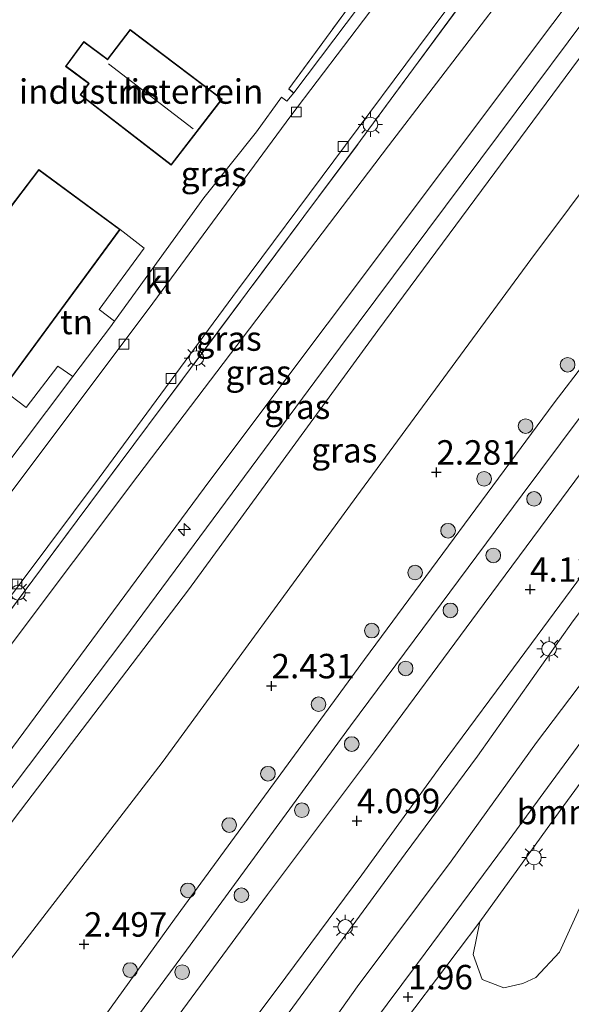
# Model space of a CAD drawing. Units: metres. Extents: x 119987 to 130005, y 418750 to 425003.
# Drawn here: x 120194 to 120250, y 424415 to 424516 of the extents above; entities that cross this region are included whole.
import ezdxf
from ezdxf.enums import TextEntityAlignment as Align

# ---------------------------------------------------------------- set-up
doc = ezdxf.new("R2010")
doc.units = ezdxf.units.M
doc.linetypes.add('IE-TERREINAFSCHEIDING', pattern=[10, 8, -2])
doc.layers.get('0').update_dxf_attribs({"lineweight": 25})
for name, color, linetype, lineweight in [('B-ME-AL-OVERIG-S-B1', 7, 'Continuous', 18), ('B-ME-GR-BOMENSTRUIKEN-GV-B6', 93, 'Continuous', 18), ('B-ME-GR-BOOM-S-B1', 93, 'Continuous', 18), ('B-ME-GW-HOOGTEPUNT-S-B1', 10, 'Continuous', 25), ('B-ME-GW-KRUINLIJN-L-B1', 93, 'Continuous', 18), ('B-ME-GW-TEENLIJN-L-B1', 93, 'Continuous', 18), ('B-ME-IE-GRASLAND-GV-B6', 93, 'Continuous', 18), ('B-ME-IE-GRONDWERKLIJN-GROND_INGERICHT-GV-B6', 253, 'Continuous', 18), ('B-ME-IE-INRICHTINGSELEMENT-S-B1', 253, 'Continuous', 18), ('B-ME-IE-MEUBILAIR_WEGMEUBILAIR-LICHTMAST-S-B1', 8, 'Continuous', 18), ('B-ME-IE-TERREINAFSCHEIDING-HAAG-L-B1', 10, 'Continuous', 25), ('B-ME-IE-TERREINAFSCHEIDING-RASTERHEKWERK-L-B1', 8, 'IE-TERREINAFSCHEIDING', 18), ('B-ME-KG-KADASTRAAL-DAKRAND-L-B1', 13, 'Continuous', 18), ('B-ME-KG-KADASTRAAL-NOKLIJN-L-B1', 13, 'Continuous', 18), ('B-ME-OG-BEBOUWING-GV-B6', 173, 'Continuous', 18), ('B-ME-VH-VERH_SOORT-BITUMEN-GV-B6', 8, 'IE-TERREINAFSCHEIDING-NATUURLIJK-HOUTWAL', 18), ('B-ME-VH-VERH_SOORT-KLINKERS-GV-B6', 8, 'IE-TERREINAFSCHEIDING-NATUURLIJK-HOUTWAL', 18), ('B-ME-VV-KOLK-S-B1', 8, 'Continuous', 18)]:
    doc.layers.add(name, color=color, linetype=linetype, lineweight=lineweight)
doc.styles.add('NLCS-ISO', font='NLCS-ISO.TTF')
doc.linetypes.add('IE-TERREINAFSCHEIDING-NATUURLIJK-HOUTWAL', pattern='A,7,-1.5,[67,NLCS.SHX,S=0.75,R=45,X=0,Y=0],-1.5,7,-1.5,[70,NLCS.SHX,S=0.75,R=0,X=0,Y=0],-1.5', length=20)

# ---------------------------------------------------------------- blocks, each defined once
blk = doc.blocks.new('put')
for p, q in [((0.75, 0.75), (-0.75, 0.75)), ((-0.75, 0.75), (-0.75, -0.75)), ((0.75, -0.75), (0.75, 0.75)), ((-0.75, -0.75), (0.75, -0.75))]:
    blk.add_line(p, q)
blk.add_lwpolyline([(-0.625, 0.625), (0.625, 0.625), (0.625, -0.625), (-0.625, -0.625)], close=True)
blk = doc.blocks.new('boom')
blk.add_hatch(color=256).paths.add_polyline_path([(-0.75, 0, 1), (0.75, 0, 1)])
blk.add_circle((0, 0), 0.75)
blk = doc.blocks.new('hecto')
for p, q in [((0, 0.625), (-0.625, 0)), ((0, -0.625), (0, 0.625)), ((-0.625, 0), (0.625, 0)), ((0.625, 0), (0, -0.625))]:
    blk.add_line(p, q)
blk = doc.blocks.new('hoogtepunt')
for p, q in [((-0.5, 0), (0.5, 0)), ((0, 0.5), (0, -0.5))]:
    blk.add_line(p, q)
blk = doc.blocks.new('kolk')
blk.add_lwpolyline([(-0.5, -0.5), (0.5, -0.5), (0.5, 0.5), (-0.5, 0.5)], close=True)
blk = doc.blocks.new('lantaarnpaal')
for p, q in [((0, 0.75), (0, 1.25)), ((-0.75, 0), (-1.25, 0)), ((-0.88, 0.88), (-0.53, 0.53)), ((0.53, 0.53), (0.88, 0.88)), ((0.75, 0), (1.25, 0)), ((-0.53, -0.53), (-0.88, -0.88)), ((0, -0.75), (0, -1.25)), ((0.53, -0.53), (0.88, -0.88))]:
    blk.add_line(p, q)
blk.add_circle((0, 0), 0.75)

msp = doc.modelspace()

# ---------------------------------------------------------------- linework, layer by layer
at = {"layer": 'B-ME-GR-BOMENSTRUIKEN-GV-B6'}
for points in [[(120316.21, 424531.79, 2.16), (120303.24, 424514.3, 2.12), (120295.65, 424504.22, 2.15), (120289.33, 424495.68, 2.14), (120281.03, 424484.59, 2.16), (120273.59, 424474.39, 2.18), (120267.72, 424465.91, 2.13), (120263.6, 424459.95, 2.14), (120258.48, 424452.32, 2.13), (120254.09, 424446.04, 2.11), (120247.83, 424437.49, 2.08), (120243.16, 424431.13, 2.06), (120234.15, 424419, 2.05), (120229.45, 424412.66, 2.07)], [(120220.39, 424405.86, 2.13), (120227.99, 424416.59, 2.13), (120237.59, 424429.45, 2.24), (120246.34, 424441.61, 2.29), (120255.81, 424454.12, 2.2), (120266.31, 424468.53, 2.38), (120270.61, 424474.14, 2.29), (120280.41, 424487.53, 2.22), (120289.61, 424499.88, 2.16), (120298.38, 424510.69, 2.11), (120309.61, 424525.83, 2.14)], [(120309.61, 424525.83, 2.14), (120298.38, 424510.69, 2.11), (120289.61, 424499.88, 2.16), (120280.41, 424487.53, 2.22), (120270.61, 424474.14, 2.29), (120266.31, 424468.53, 2.38), (120255.81, 424454.12, 2.2), (120246.34, 424441.61, 2.29), (120237.59, 424429.45, 2.24), (120227.99, 424416.59, 2.13), (120220.39, 424405.86, 2.13)], [(120219.65, 424412.1, 3.87), (120232.9, 424430.21, 3.89), (120240.31, 424440.2, 3.96), (120250.08, 424454.04, 3.95), (120259.46, 424466.47, 3.93), (120269.86, 424480.69, 3.98), (120276.4, 424489.79, 3.9), (120286.19, 424502.33, 3.93), (120289.97, 424507.25, 3.94), (120291.57, 424509.34, 3.92), (120294.83, 424512.32, 3.88), (120296.49, 424513.73, 3.88), (120299.57, 424517.7, 3.87)], [(120250.73, 424424.66, 1.89), (120248.67, 424420.16, 1.78), (120246.26, 424417.57, 1.83), (120244.93, 424416.94, 1.85), (120242.99, 424416.48, 1.92), (120240.77, 424417.36, 1.94), (120239.86, 424419.89, 1.98), (120240.54, 424423.24, 2), (120248.75, 424434.65, 2.04), (120258.94, 424448.56, 2.03)]]:
    msp.add_polyline3d(points, dxfattribs=at)
at = {"layer": 'B-ME-GW-KRUINLIJN-L-B1'}
for points in [[(120179.08, 424418.92, 5.81), (120204.16, 424452.14, 5.83), (120226.29, 424482.08, 5.8), (120254.97, 424520.57, 5.81), (120281.85, 424556.4, 5.79), (120300.22, 424581.35, 5.73), (120302.53, 424585.62, 5.72), (120303.36, 424588.71, 5.75), (120303.17, 424591.18, 5.72), (120302.01, 424598.98, 5.72), (120299.38, 424609.7, 5.81), (120298.37, 424615.26, 5.93), (120299.05, 424611.77, 5.81)], [(120302.05, 424605.74, 5.72), (120304.8, 424596.93, 5.72), (120305.96, 424591.84, 5.64), (120306.17, 424589.16, 5.59), (120306.09, 424587.18, 5.55), (120305.19, 424585.21, 5.55), (120304.24, 424583.88, 5.58), (120303.52, 424582.56, 5.6), (120301.74, 424579.86, 5.64), (120295.95, 424571.88, 5.62), (120272.72, 424540.86, 5.6), (120266.21, 424532.2, 5.64), (120265.07, 424530.68, 5.65), (120262.12, 424526.75, 5.66), (120250.63, 424511.46, 5.73), (120230.1, 424483.76, 5.69), (120210.76, 424457.23, 5.64), (120193.05, 424433.91, 5.79), (120180.57, 424417.14, 5.74)], [(120177.56, 424420.73, 5.75), (120191.61, 424439.53, 5.75), (120212.93, 424468.4, 5.78), (120236.93, 424500.38, 5.7), (120259.07, 424529.95, 5.75), (120262.63, 424534.74, 5.75), (120277.61, 424554.87, 5.77), (120294.29, 424577.14, 5.65), (120300.24, 424585.91, 5.6), (120300.9, 424587.62, 5.55), (120301.1, 424588.98, 5.51)], [(120195.27, 424399.6, 3.67), (120210.54, 424420.35, 3.69), (120227.32, 424443.29, 3.72), (120244.85, 424466.94, 3.76), (120262.32, 424490.35, 3.81), (120281.12, 424515.43, 3.79), (120297.95, 424538.49, 3.75), (120313.14, 424559.21, 3.75), (120332.08, 424588.68, 3.62)], [(120299.57, 424517.7, 3.87), (120296.49, 424513.73, 3.88), (120294.83, 424512.32, 3.88), (120291.57, 424509.34, 3.92), (120289.97, 424507.25, 3.94), (120286.19, 424502.33, 3.93), (120276.4, 424489.79, 3.9), (120269.86, 424480.69, 3.98), (120259.46, 424466.47, 3.93), (120250.08, 424454.04, 3.95), (120240.31, 424440.2, 3.96), (120232.9, 424430.21, 3.89), (120219.65, 424412.1, 3.87)]]:
    msp.add_polyline3d(points, dxfattribs=at)
at = {"layer": 'B-ME-GW-TEENLIJN-L-B1'}
for points in [[(120302.05, 424605.74, 5.72), (120304.67, 424602.24, 5.01), (120306.94, 424598.27, 4.41), (120310.25, 424592.48, 3.7), (120312.49, 424588.16, 3.01), (120313.35, 424585.93, 2.79), (120313.3, 424584.15, 2.67), (120312.93, 424582.96, 2.62), (120312.45, 424582.01, 2.62), (120311.52, 424580.34, 2.6), (120302.02, 424567.25, 2.61), (120284.2, 424543.22, 2.58), (120272.79, 424527.49, 2.52), (120265.31, 424517.18, 2.48), (120245.74, 424491.02, 2.49), (120228.33, 424467.3, 2.4), (120208.05, 424439.54, 2.49), (120185.91, 424410.79, 2.67)], [(120173.18, 424425.94, 3.19), (120185.94, 424442.72, 3.18), (120205.59, 424468.87, 3.18), (120231.19, 424502.62, 3.32), (120247.67, 424524.22, 3.3), (120257.79, 424538.18, 3.37), (120268.99, 424552.96, 3.37), (120277.09, 424563.95, 3.32), (120286.26, 424575.66, 3.26), (120287.96, 424577.8, 3.33), (120289.05, 424579.2, 3.43), (120293.58, 424582.49, 4.06), (120297.59, 424585.54, 4.83), (120299.54, 424587.37, 5.34), (120301.1, 424588.98, 5.51)], [(120193.6, 424401.63, 2.37), (120209.34, 424423.52, 2.41), (120228.73, 424450.08, 2.46), (120248.13, 424476.34, 2.49), (120267.53, 424501.73, 2.56), (120287.05, 424527.7, 2.56)], [(120220.39, 424405.86, 2.13), (120227.99, 424416.59, 2.13), (120237.59, 424429.45, 2.24), (120246.34, 424441.61, 2.29), (120255.81, 424454.12, 2.2), (120266.31, 424468.53, 2.38), (120270.61, 424474.14, 2.29), (120280.41, 424487.53, 2.22), (120289.61, 424499.88, 2.16), (120298.38, 424510.69, 2.11), (120309.61, 424525.83, 2.14)]]:
    msp.add_polyline3d(points, dxfattribs=at)
at = {"layer": 'B-ME-IE-GRASLAND-GV-B6'}
for points in [[(120193.6, 424401.63, 2.37), (120209.34, 424423.52, 2.41), (120228.73, 424450.08, 2.46), (120248.13, 424476.34, 2.49), (120267.53, 424501.73, 2.56), (120287.05, 424527.7, 2.56), (120307.76, 424555.77, 2.53), (120320.09, 424574.51, 2.55), (120327.23, 424585.34, 2.65), (120329.85, 424589.97, 2.73), (120330.41, 424592.57, 2.71), (120329.98, 424594.87, 2.72), (120328.99, 424596.3, 2.76), (120327.88, 424597.83, 2.78), (120325.42, 424599.88, 2.81), (120323.76, 424601.14, 2.87), (120321.26, 424603.07, 2.99), (120318.44, 424604.73, 3.06), (120316.86, 424604.61, 3.09), (120315.6, 424610.01, 4.74), (120319.05, 424609.26, 4.68)], [(120319.05, 424609.26, 4.68), (120323.75, 424606.25, 4.24), (120328.61, 424602.66, 4.06), (120330.85, 424600.23, 3.95), (120332.9, 424597.93, 3.89), (120333.7, 424596.72, 3.77), (120334.31, 424594.11, 3.69), (120333.29, 424590.2, 3.62), (120332.08, 424588.68, 3.62), (120313.14, 424559.21, 3.75), (120297.95, 424538.49, 3.75), (120281.12, 424515.43, 3.79), (120262.32, 424490.35, 3.81), (120244.85, 424466.94, 3.76), (120227.32, 424443.29, 3.72), (120210.54, 424420.35, 3.69), (120195.27, 424399.6, 3.67)], [(120255.32, 424539.9, 3.21), (120228.33, 424503.17, 3.29), (120199.38, 424464.29, 3.24), (120171.94, 424427.41, 3.17), (120171.35, 424428.11, 3.07), (120180.29, 424440.27, 3.09), (120185.42, 424447.01, 3.08), (120188.37, 424450.96, 3.12), (120201.63, 424468.68, 3.11), (120215.78, 424487.86, 3.15), (120235.47, 424514.34, 3.17), (120246.84, 424529.56, 3.2), (120253.4, 424538.73, 3.22), (120253, 424542.01, 3.17), (120251.98, 424548.01, 3.13), (120250.05, 424558.52, 2.97), (120247.62, 424571.79, 3.13), (120249.44, 424572.1, 3.17), (120255.32, 424539.9, 3.21)], [(120257.79, 424538.18, 3.37), (120247.67, 424524.22, 3.3), (120231.19, 424502.62, 3.32), (120205.59, 424468.87, 3.18), (120185.94, 424442.72, 3.18), (120173.18, 424425.94, 3.19), (120171.94, 424427.41, 3.17), (120199.38, 424464.29, 3.24), (120228.33, 424503.17, 3.29), (120255.32, 424539.9, 3.21), (120257.79, 424538.18, 3.37)], [(120262.63, 424534.74, 5.75), (120259.07, 424529.95, 5.75), (120236.93, 424500.38, 5.7), (120212.93, 424468.4, 5.78), (120191.61, 424439.53, 5.75), (120177.56, 424420.73, 5.75), (120173.18, 424425.94, 3.19), (120185.94, 424442.72, 3.18), (120205.59, 424468.87, 3.18), (120231.19, 424502.62, 3.32), (120247.67, 424524.22, 3.3), (120257.79, 424538.18, 3.37), (120262.63, 424534.74, 5.75)], [(120195.27, 424399.6, 3.67), (120210.54, 424420.35, 3.69), (120227.32, 424443.29, 3.72), (120244.85, 424466.94, 3.76), (120262.32, 424490.35, 3.81), (120281.12, 424515.43, 3.79), (120297.95, 424538.49, 3.75)], [(120266.21, 424532.2, 5.64), (120265.07, 424530.68, 5.65), (120262.12, 424526.75, 5.66), (120250.63, 424511.46, 5.73), (120230.1, 424483.76, 5.69), (120210.76, 424457.23, 5.64), (120193.05, 424433.91, 5.79), (120180.57, 424417.14, 5.74), (120179.75, 424418.18, 5.85), (120179.08, 424418.92, 5.81), (120178.77, 424419.35, 5.84), (120177.56, 424420.73, 5.75), (120191.61, 424439.53, 5.75), (120212.93, 424468.4, 5.78), (120236.93, 424500.38, 5.7), (120259.07, 424529.95, 5.75), (120262.63, 424534.74, 5.75), (120266.21, 424532.2, 5.64)], [(120272.79, 424527.49, 2.52), (120265.31, 424517.18, 2.48), (120245.74, 424491.02, 2.49), (120228.33, 424467.3, 2.4), (120208.05, 424439.54, 2.49), (120185.91, 424410.79, 2.67), (120180.57, 424417.14, 5.74), (120193.05, 424433.91, 5.79), (120210.76, 424457.23, 5.64), (120230.1, 424483.76, 5.69), (120250.63, 424511.46, 5.73), (120262.12, 424526.75, 5.66), (120265.07, 424530.68, 5.65), (120266.21, 424532.2, 5.64), (120272.79, 424527.49, 2.52)], [(120210.53, 424403.97, 4.01), (120220.72, 424417.6, 4.03), (120228.46, 424428.04, 4.03), (120236.59, 424439.23, 4.04), (120242.24, 424446.89, 4.05), (120254.6, 424463.62, 4.07), (120266.94, 424480.31, 4.11), (120276.41, 424493.17, 4.09), (120283.74, 424503.06, 4.12), (120286.59, 424507.11, 4.11), (120289.9, 424509.99, 4.05), (120292.15, 424511.6, 4.02), (120295.87, 424514.34, 3.94), (120307.59, 424530.12, 3.83)], [(120287.05, 424527.7, 2.56), (120267.53, 424501.73, 2.56), (120248.13, 424476.34, 2.49), (120228.73, 424450.08, 2.46), (120209.34, 424423.52, 2.41), (120193.6, 424401.63, 2.37)], [(120230.95, 424520.61, 3.24), (120221.52, 424508.06, 3.26), (120221, 424508.47, 3.28), (120230.21, 424521.04, 3.24), (120230.95, 424520.61, 3.24)], [(120288.47, 424520.04, 4.1), (120275.32, 424502.37, 4.13), (120265.02, 424488.42, 4.06), (120252.39, 424471.24, 4.05), (120240.3, 424454.88, 4.02), (120229.77, 424440.64, 4.01), (120218.84, 424426.03, 4.04), (120209.7, 424413.62, 4.03)], [(120185.91, 424410.79, 2.67), (120208.05, 424439.54, 2.49), (120228.33, 424467.3, 2.4), (120245.74, 424491.02, 2.49), (120265.31, 424517.18, 2.48)], [(120299.57, 424517.7, 3.87), (120296.49, 424513.73, 3.88), (120294.83, 424512.32, 3.88), (120291.57, 424509.34, 3.92), (120289.97, 424507.25, 3.94), (120286.19, 424502.33, 3.93), (120276.4, 424489.79, 3.9), (120269.86, 424480.69, 3.98), (120259.46, 424466.47, 3.93), (120250.08, 424454.04, 3.95), (120240.31, 424440.2, 3.96), (120232.9, 424430.21, 3.89), (120219.65, 424412.1, 3.87)], [(120231.67, 424411.53, 1.99), (120240.54, 424423.24, 2), (120239.86, 424419.89, 1.98), (120240.77, 424417.36, 1.94), (120242.99, 424416.48, 1.92), (120244.93, 424416.94, 1.85), (120246.26, 424417.57, 1.83), (120248.67, 424420.16, 1.78), (120250.73, 424424.66, 1.89), (120252.06, 424427.3, 1.89), (120254.11, 424429.65, 1.85), (120259.14, 424431.39, 1.73), (120261.9, 424432.22, 1.65), (120263.65, 424431.25, 1.69)]]:
    msp.add_polyline3d(points, dxfattribs=at)
at = {"layer": 'B-ME-IE-GRONDWERKLIJN-GROND_INGERICHT-GV-B6'}
for points in [[(120230.21, 424521.04, 3.24), (120221, 424508.47, 3.28), (120221.52, 424508.06, 3.26), (120220.81, 424507.19, 3.26), (120220.27, 424507.62, 3.3), (120217.7, 424504.06, 3.33), (120212.34, 424497.33, 3.3), (120203.2, 424484.7, 3.28), (120201.64, 424485.88, 3.43), (120206.22, 424492.16, 3.43), (120203.79, 424494.09, 3.43), (120195.46, 424500.23, 3.43), (120193.07, 424497.07, 3.43)], [(120204.8, 424514.55, 3.46), (120202.47, 424511.52, 3.4), (120200.06, 424513.3, 3.4), (120198.17, 424510.76, 3.4), (120200.54, 424509, 3.4), (120199.67, 424507.86, 3.41), (120208.99, 424500.66, 3.57), (120214.2, 424507.41, 3.57), (120204.8, 424514.55, 3.46)], [(120198.94, 424479.03, 3.28), (120197.4, 424480.11, 3.38), (120194.16, 424475.85, 3.43), (120191.76, 424477.72, 3.43), (120203.79, 424494.09, 3.43), (120206.22, 424492.16, 3.43), (120201.64, 424485.88, 3.43), (120203.2, 424484.7, 3.28), (120202.77, 424484.11, 3.25), (120198.94, 424479.03, 3.28)]]:
    msp.add_polyline3d(points, dxfattribs=at)
at = {"layer": 'B-ME-IE-TERREINAFSCHEIDING-HAAG-L-B1'}
msp.add_line((120221, 424508.47, 3.28), (120221.52, 424508.06, 3.26), dxfattribs=at)
at = {"layer": 'B-ME-IE-TERREINAFSCHEIDING-RASTERHEKWERK-L-B1'}
msp.add_line((120230.21, 424521.04, 3.24), (120221, 424508.47, 3.28), dxfattribs=at)
msp.add_polyline3d([(120171.94, 424427.41, 3.17), (120199.38, 424464.29, 3.24), (120228.33, 424503.17, 3.29), (120255.32, 424539.9, 3.21), (120249.44, 424572.1, 3.17), (120250.61, 424573.3, 3.24)], dxfattribs=at)
at = {"layer": 'B-ME-KG-KADASTRAAL-DAKRAND-L-B1'}
msp.add_line((120200.61, 424509.01, 6.6), (120199.74, 424507.87, 6.61), dxfattribs=at)
for points in [[(120199.74, 424507.87, 6.61), (120208.98, 424500.73, 6.61), (120214.13, 424507.4, 6.52), (120204.81, 424514.48, 6.52), (120202.48, 424511.45, 6.56)], [(120200.61, 424509.01, 6.6), (120200.5, 424509.1, 5.65), (120198.24, 424510.77, 5.83), (120200.07, 424513.23, 5.86), (120202.42, 424511.49, 5.67), (120202.48, 424511.45, 6.56)], [(120172.36, 424510.9, 11.44), (120160.41, 424494.63, 11.44), (120184.76, 424476.74, 11.44), (120187.7, 424480.76, 6.72), (120191.75, 424477.79, 6.72), (120203.72, 424494.07, 6.72), (120195.47, 424500.16, 6.72), (120193.11, 424497.04, 6.72), (120192.45, 424496.16, 11.44), (120172.36, 424510.9, 11.44)]]:
    msp.add_polyline3d(points, dxfattribs=at)
at = {"layer": 'B-ME-KG-KADASTRAAL-NOKLIJN-L-B1'}
msp.add_line((120202.58, 424511.01, 8.91), (120211.23, 424504.38, 8.91), dxfattribs=at)
at = {"layer": 'B-ME-OG-BEBOUWING-GV-B6'}
for points in [[(120199.67, 424507.86, 3.41), (120200.54, 424509, 3.4), (120198.17, 424510.76, 3.4), (120200.06, 424513.3, 3.4), (120202.47, 424511.52, 3.4), (120204.8, 424514.55, 3.46), (120214.2, 424507.41, 3.57), (120208.99, 424500.66, 3.57), (120199.67, 424507.86, 3.41)], [(120191.76, 424477.72, 3.43), (120187.71, 424480.69, 3.43), (120184.77, 424476.67, 3.43), (120184.6, 424476.8, 3.43), (120160.34, 424494.62, 3.43), (120172.34, 424510.97, 3.43), (120192.44, 424496.23, 3.43), (120193.07, 424497.07, 3.43), (120195.46, 424500.23, 3.43), (120203.79, 424494.09, 3.43), (120191.76, 424477.72, 3.43)]]:
    msp.add_polyline3d(points, dxfattribs=at)
at = {"layer": 'B-ME-VH-VERH_SOORT-BITUMEN-GV-B6'}
for points in [[(120246.84, 424529.56, 3.2), (120235.47, 424514.34, 3.17), (120215.78, 424487.86, 3.15), (120201.63, 424468.68, 3.11), (120188.37, 424450.96, 3.12)], [(120192.65, 424467.22, 3.09), (120207.11, 424486.55, 3.07), (120221.23, 424505.7, 3.09), (120231.98, 424519.92, 3.24)], [(120209.7, 424413.62, 4.03), (120218.84, 424426.03, 4.04), (120229.77, 424440.64, 4.01), (120240.3, 424454.88, 4.02), (120252.39, 424471.24, 4.05), (120265.02, 424488.42, 4.06), (120275.32, 424502.37, 4.13), (120288.47, 424520.04, 4.1)], [(120295.22, 424518.57, 4.11), (120286.59, 424507.11, 4.11), (120283.74, 424503.06, 4.12), (120276.41, 424493.17, 4.09), (120266.94, 424480.31, 4.11), (120254.6, 424463.62, 4.07), (120242.24, 424446.89, 4.05), (120236.59, 424439.23, 4.04), (120228.46, 424428.04, 4.03), (120220.72, 424417.6, 4.03), (120210.53, 424403.97, 4.01)]]:
    msp.add_polyline3d(points, dxfattribs=at)
at = {"layer": 'B-ME-VH-VERH_SOORT-KLINKERS-GV-B6'}
for points in [[(120190.84, 424468.29, 3.22), (120198.94, 424479.03, 3.28), (120202.77, 424484.11, 3.25), (120203.2, 424484.7, 3.28), (120212.34, 424497.33, 3.3), (120217.7, 424504.06, 3.33), (120220.27, 424507.62, 3.3), (120220.81, 424507.19, 3.26), (120221.52, 424508.06, 3.26), (120230.95, 424520.61, 3.24), (120230.21, 424521.04, 3.24), (120234.57, 424526.61, 3.16), (120235.2, 424526.12, 3.22), (120242.12, 424535.73, 3.19), (120243.32, 424537.57, 3.19), (120244.44, 424536.85, 3.11)], [(120244.44, 424536.85, 3.11), (120243.63, 424535.82, 3.16), (120238.2, 424528.37, 3.15), (120236.12, 424525.48, 3.15), (120233.98, 424522.5, 3.16), (120231.98, 424519.92, 3.24), (120221.23, 424505.7, 3.09), (120207.11, 424486.55, 3.07), (120192.65, 424467.22, 3.09)], [(120229.45, 424412.66, 2.07), (120234.15, 424419, 2.05), (120243.16, 424431.13, 2.06), (120247.83, 424437.49, 2.08), (120254.09, 424446.04, 2.11), (120258.48, 424452.32, 2.13), (120263.6, 424459.95, 2.14), (120267.72, 424465.91, 2.13), (120273.59, 424474.39, 2.18), (120281.03, 424484.59, 2.16), (120289.33, 424495.68, 2.14), (120295.65, 424504.22, 2.15), (120303.24, 424514.3, 2.12), (120316.21, 424531.79, 2.16)], [(120312.95, 424523.14, 2.18), (120298.27, 424503.93, 2.17), (120291.78, 424494.97, 2.14), (120283.34, 424483.8, 2.13), (120277.17, 424475.22, 2.13), (120269.95, 424464.97, 2.07), (120266.54, 424459.79, 2.07), (120266.13, 424458.44, 2), (120265.98, 424457.68, 2.01), (120267.6, 424454.96, 1.89), (120268.57, 424453.94, 1.84), (120269.72, 424453.53, 1.83), (120268.97, 424451.14, 1.83), (120267.11, 424451.95, 1.88), (120264.27, 424452.27, 1.96), (120262.37, 424452.15, 1.97), (120260.58, 424450.69, 1.99), (120258.94, 424448.56, 2.03), (120248.75, 424434.65, 2.04), (120240.54, 424423.24, 2), (120231.67, 424411.53, 1.99)], [(120190.84, 424468.29, 3.22), (120182.67, 424474.27, 3.43), (120184.6, 424476.8, 3.43), (120184.77, 424476.67, 3.43), (120187.71, 424480.69, 3.43), (120191.76, 424477.72, 3.43), (120194.16, 424475.85, 3.43), (120197.4, 424480.11, 3.38), (120198.94, 424479.03, 3.28), (120190.84, 424468.29, 3.22)]]:
    msp.add_polyline3d(points, dxfattribs=at)

# ---------------------------------------------------------------- block references
at = {"layer": 'B-ME-AL-OVERIG-S-B1', "rotation": 90}
msp.add_blockref('hecto', (120210.32, 424463.37, 5.86), dxfattribs=at)
at = {"layer": 'B-ME-GR-BOOM-S-B1', "rotation": 90}
for p in [(120249.5, 424480.24, 2.55), (120245.21, 424473.96, 2.55), (120240.97, 424468.57, 2.5), (120246.07, 424466.52, 3.82), (120237.28, 424463.26, 2.51), (120241.91, 424460.73, 3.85), (120233.92, 424458.98, 2.53), (120237.52, 424455.11, 3.87), (120229.49, 424453.04, 2.57), (120232.95, 424449.17, 3.84), (120224.05, 424445.51, 2.5), (120227.44, 424441.44, 3.81), (120218.88, 424438.4, 2.49), (120222.34, 424434.67, 3.83), (120214.92, 424433.15, 2.51), (120210.7, 424426.47, 2.53), (120216.16, 424425.97, 3.85), (120204.79, 424418.32, 2.55), (120210.11, 424418.1, 3.95)]:
    msp.add_blockref('boom', p, dxfattribs=at)
at = {"layer": 'B-ME-GW-HOOGTEPUNT-S-B1', "rotation": 90}
for p in [(120236.09, 424469.24, 2.28), (120236.09, 424469.24, 2.28), (120245.67, 424457.26, 4.14), (120245.67, 424457.26, 4.14), (120219.24, 424447.38, 2.43), (120219.24, 424447.38, 2.43), (120227.97, 424433.58, 4.1), (120227.97, 424433.58, 4.1), (120200.08, 424420.95, 2.5), (120200.08, 424420.95, 2.5), (120233.2, 424415.56, 1.96), (120233.2, 424415.56, 1.96)]:
    msp.add_blockref('hoogtepunt', p, dxfattribs=at)
at = {"layer": 'B-ME-IE-INRICHTINGSELEMENT-S-B1', "rotation": 90}
msp.add_blockref('put', (120207.93, 424489.41, 3.2), dxfattribs=at)
at = {"layer": 'B-ME-IE-MEUBILAIR_WEGMEUBILAIR-LICHTMAST-S-B1', "rotation": 90}
for p in [(120229.35, 424504.82, 3.3), (120211.57, 424480.93, 3.26), (120193.33, 424456.92, 3.22), (120247.61, 424451.17, 4.06), (120246.06, 424429.83, 1.96), (120226.78, 424422.73, 3.92)]:
    msp.add_blockref('lantaarnpaal', p, dxfattribs=at)
at = {"layer": 'B-ME-VV-KOLK-S-B1', "rotation": 90}
for p in [(120221.78, 424506.09, 3.08), (120226.57, 424502.57, 3.16), (120204.16, 424482.35, 3.08), (120208.97, 424478.83, 3.12), (120193.22, 424457.82, 3.12)]:
    msp.add_blockref('kolk', p, dxfattribs=at)

# ---------------------------------------------------------------- texts
at = {"layer": 'B-ME-GR-BOMENSTRUIKEN-GV-B6', "ltscale": 0.2, "style": 'NLCS-ISO'}
msp.add_text('bmn en strkn', height=2.5, dxfattribs=at).set_placement((120254.8, 424434.48), align=Align.MIDDLE_CENTER)
at = {"layer": 'B-ME-GW-HOOGTEPUNT-S-B1', "ltscale": 0.2, "style": 'NLCS-ISO'}
for s, p in [('2.281', (120236.09, 424469.24, 2.28)), ('2.281', (120236.09, 424469.24, 2.28)), ('4.135', (120245.67, 424457.26, 4.14)), ('4.135', (120245.67, 424457.26, 4.14)), ('2.431', (120219.24, 424447.38, 2.43)), ('2.431', (120219.24, 424447.38, 2.43)), ('4.099', (120227.97, 424433.58, 4.1)), ('4.099', (120227.97, 424433.58, 4.1)), ('2.497', (120200.08, 424420.95, 2.5)), ('2.497', (120200.08, 424420.95, 2.5)), ('1.96', (120233.2, 424415.56, 1.96)), ('1.96', (120233.2, 424415.56, 1.96))]:
    msp.add_text(s, height=2.5, dxfattribs=at).set_placement(p, align=Align.BOTTOM_LEFT)
at = {"layer": 'B-ME-IE-GRASLAND-GV-B6', "ltscale": 0.2, "style": 'NLCS-ISO'}
for p in [(120213.34, 424499.76), (120214.86, 424482.92), (120217.91, 424479.45), (120221.88, 424475.94), (120226.68, 424471.49)]:
    msp.add_text('gras', height=2.5, dxfattribs=at).set_placement(p, align=Align.MIDDLE_CENTER)
at = {"layer": 'B-ME-IE-GRONDWERKLIJN-GROND_INGERICHT-GV-B6', "ltscale": 0.2, "style": 'NLCS-ISO'}
for s, p in [('industrieterrein', (120205.92, 424508.19)), ('tn', (120199.32, 424484.61))]:
    msp.add_text(s, height=2.5, dxfattribs=at).set_placement(p, align=Align.MIDDLE_CENTER)
at = {"layer": 'B-ME-OG-BEBOUWING-GV-B6', "ltscale": 0.2, "style": 'NLCS-ISO'}
msp.add_text('hs', height=2.5, dxfattribs=at).set_placement((120205.92, 424508.19), align=Align.MIDDLE_CENTER)
at = {"layer": 'B-ME-VH-VERH_SOORT-KLINKERS-GV-B6', "ltscale": 0.2, "style": 'NLCS-ISO'}
msp.add_text('kl', height=2.5, dxfattribs=at).set_placement((120207.66, 424488.76), align=Align.MIDDLE_CENTER)

doc.saveas('drawing.dxf')
